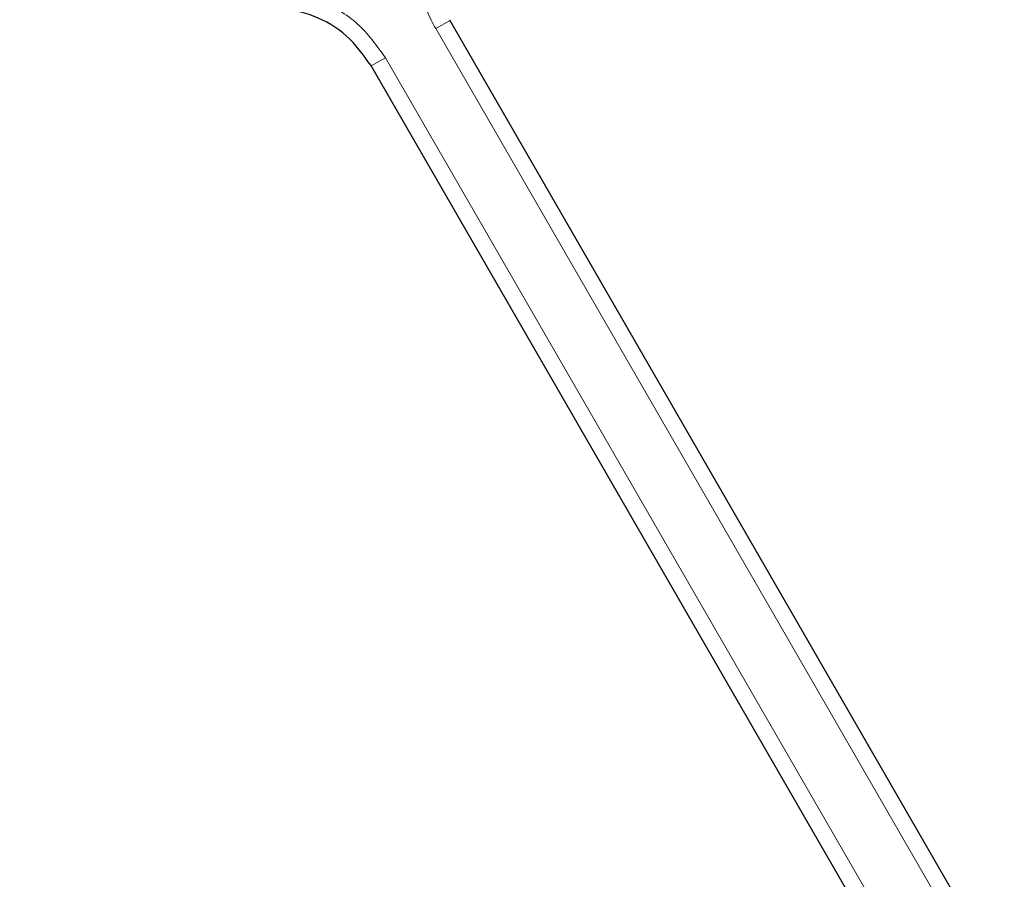
# Model space of a CAD drawing. Units: millimetres. Extents: x 0 to 420, y 0 to 297.
# Drawn here: x 134 to 151, y 152 to 167 of the extents above; entities that cross this region are included whole.
import ezdxf

# ---------------------------------------------------------------- set-up
doc = ezdxf.new("R2010")
doc.units = ezdxf.units.MM

msp = doc.modelspace()

# ---------------------------------------------------------------- linework, layer by layer
at = {"color": 8, "linetype": 'Continuous', "lineweight": 18}
for p, q in [((140.8239, 167.2478), (141.0748, 167.3927)), ((150.5345, 150.4286), (140.8239, 167.2478)), ((139.6892, 166.5927), (139.9401, 166.7375)), ((139.9401, 166.7375), (149.6507, 149.9183))]:
    msp.add_line(p, q, dxfattribs=at)
at = {"color": 7, "linetype": 'Continuous', "lineweight": 25}
for p, q in [((141.0683, 167.404), (150.8037, 150.5418)), ((149.4181, 149.7418), (139.6827, 166.604))]:
    msp.add_line(p, q, dxfattribs=at)
for radius, start, end in [(65.7, 187.509708, 292.490292), (65.987, 187.569617, 292.430383)]:
    msp.add_arc((121.073, 200.4369), radius, start, end, dxfattribs=at)
at = {"color": 8, "linetype": 'Continuous', "lineweight": 18}
msp.add_arc((121.073, 200.4369), 66.1865, 187.569617, 292.430383, dxfattribs=at)
for points, knots in [([(140.8239, 167.2478), (140.7969, 167.2972), (140.6464, 167.5722), (140.4903, 168.132), (140.52, 168.9238), (140.7521, 169.3883), (140.8682, 169.6205)], [0, 0, 0, 0, 0.0679475, 0.3786822, 0.6893403, 1, 1, 1, 1]), ([(137.8632, 167.8856), (137.9187, 167.8864), (138.2314, 167.8912), (138.7991, 167.7681), (139.4861, 167.3717), (139.7887, 166.9489), (139.9401, 166.7375)], [0, 0, 0, 0, 0.0670284, 0.3778394, 0.6889257, 1, 1, 1, 1])]:
    msp.add_open_spline(points, degree=3, knots=knots, dxfattribs=at)
at = {"color": 7, "linetype": 'Continuous', "lineweight": 25}
msp.add_open_spline([(139.6827, 166.604), (139.5512, 166.7876), (139.2883, 167.1547), (138.6917, 167.499), (138.1979, 167.6062), (137.9254, 167.6019), (137.8764, 167.6012)], degree=3, knots=[0, 0, 0, 0, 0.3106918, 0.6213921, 0.9319321, 1, 1, 1, 1], dxfattribs=at)

doc.saveas('drawing.dxf')
